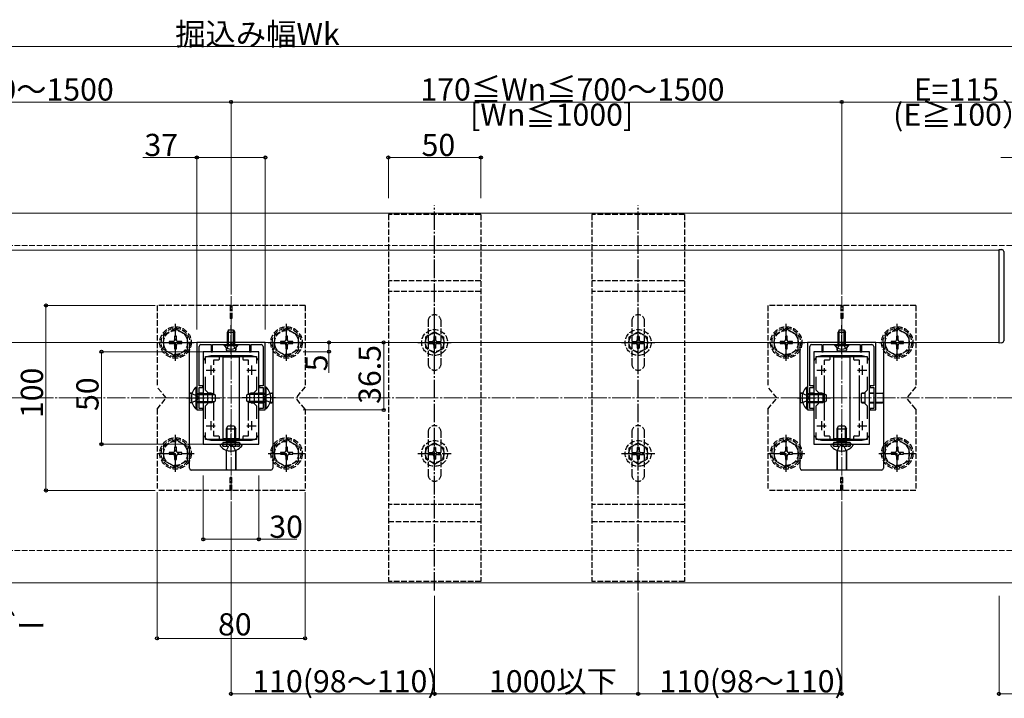
# Model space of a CAD drawing. Extents: x 0 to 1980, y 0 to 3207.
# Drawn here: x 1151 to 1683, y 313 to 680 of the extents above; entities that cross this region are included whole.
import ezdxf

# ---------------------------------------------------------------- set-up
doc = ezdxf.new("R2010")
doc.units = 0
doc.linetypes.add('YCENTER_1', pattern=[13, 10, -1, 1, -1])
doc.linetypes.add('YHIDDEN_1', pattern=[4, 3, -1])
for name, color, linetype, lineweight in [('YKK_11', 7, 'CONTINUOUS', 30), ('YKK_12', 2, 'CONTINUOUS', 13), ('YKK_13', 4, 'CONTINUOUS', 30), ('YKK_D', 6, 'CONTINUOUS', 13), ('YSS_K', 3, 'CONTINUOUS', 13)]:
    doc.layers.add(name, color=color, linetype=linetype, lineweight=lineweight)
doc.styles.get("Standard").update_dxf_attribs({"font": 'txt', "bigfont": 'BIGFONT'})

msp = doc.modelspace()

# ---------------------------------------------------------------- linework, layer by layer
at = {"layer": 'YKK_11', "linetype": 'ByBlock', "lineweight": -2, "ltscale": 2}
for p, q in [((1283.35, 505.1), (1246.35, 505.1)), ((1246.35, 505.1), (1246.35, 468.6)), ((1247.55, 481.6), (1247.55, 503)), ((1248.55, 504), (1254.05, 504)), ((1254.05, 504), (1254.05, 500.1)), ((1254.85, 500.1), (1254.85, 504)), ((1254.85, 504), (1264.4, 504)), ((1264.4, 504), (1264.58, 504.12)), ((1264.58, 504.12), (1265.13, 504.12)), ((1265.13, 504.12), (1265.31, 504)), ((1265.31, 504), (1274.85, 504)), ((1274.85, 504), (1274.85, 500.1)), ((1275.65, 500.1), (1275.65, 504)), ((1275.65, 504), (1281.15, 504)), ((1282.15, 503), (1282.15, 481.6)), ((1283.35, 468.6), (1283.35, 505.1)), ((1613.35, 505.1), (1576.35, 505.1)), ((1576.35, 505.1), (1576.35, 468.6)), ((1577.55, 481.6), (1577.55, 503)), ((1578.55, 504), (1584.05, 504)), ((1584.05, 504), (1584.05, 500.1)), ((1584.85, 500.1), (1584.85, 504)), ((1584.85, 504), (1594.4, 504)), ((1594.4, 504), (1594.58, 504.12)), ((1594.58, 504.12), (1595.13, 504.12)), ((1595.13, 504.12), (1595.31, 504)), ((1595.31, 504), (1604.85, 504)), ((1604.85, 504), (1604.85, 500.1)), ((1605.65, 500.1), (1605.65, 504)), ((1605.65, 504), (1611.15, 504)), ((1612.15, 503), (1612.15, 481.6)), ((1613.35, 468.6), (1613.35, 505.1)), ((1249.85, 500.1), (1249.85, 450.1)), ((1279.85, 500.1), (1249.85, 500.1)), ((1251.05, 493.74), (1251.05, 497.6)), ((1251.05, 497.6), (1278.65, 497.6)), ((1254.05, 500.1), (1254.85, 500.1)), ((1274.85, 500.1), (1275.65, 500.1)), ((1278.65, 497.6), (1278.65, 493.74)), ((1279.85, 450.1), (1279.85, 500.1)), ((1579.85, 500.1), (1579.85, 450.1)), ((1609.85, 500.1), (1579.85, 500.1)), ((1581.05, 493.74), (1581.05, 497.6)), ((1581.05, 497.6), (1608.65, 497.6)), ((1584.05, 500.1), (1584.85, 500.1)), ((1604.85, 500.1), (1605.65, 500.1)), ((1608.65, 497.6), (1608.65, 493.74)), ((1609.85, 450.1), (1609.85, 500.1)), ((1251.05, 479.4), (1251.05, 486.47)), ((1278.65, 486.47), (1278.65, 479.4)), ((1581.05, 479.4), (1581.05, 486.47)), ((1608.65, 486.47), (1608.65, 479.4)), ((1249.55, 481.6), (1247.55, 481.6)), ((1247.55, 475.56), (1247.55, 480.8)), ((1247.55, 480.8), (1249.55, 480.8)), ((1249.55, 480.8), (1249.55, 481.6)), ((1252.35, 478.1), (1251.05, 479.4)), ((1278.65, 479.4), (1277.35, 478.1)), ((1282.15, 481.6), (1280.15, 481.6)), ((1280.15, 481.6), (1280.15, 480.8)), ((1280.15, 480.8), (1282.15, 480.8)), ((1282.15, 480.8), (1282.15, 475.56)), ((1579.55, 481.6), (1577.55, 481.6)), ((1577.55, 475.56), (1577.55, 480.8)), ((1577.55, 480.8), (1579.55, 480.8)), ((1579.55, 480.8), (1579.55, 481.6)), ((1582.35, 478.1), (1581.05, 479.4)), ((1608.65, 479.4), (1607.35, 478.1)), ((1612.15, 481.6), (1610.15, 481.6)), ((1610.15, 481.6), (1610.15, 480.8)), ((1610.15, 480.8), (1612.15, 480.8)), ((1612.15, 480.8), (1612.15, 475.56)), ((1247.43, 475.38), (1247.55, 475.56)), ((1247.43, 474.83), (1247.43, 475.38)), ((1247.55, 474.65), (1247.43, 474.83)), ((1247.55, 469.4), (1247.55, 474.65)), ((1252.35, 472.1), (1252.35, 478.1)), ((1277.35, 478.1), (1277.35, 472.1)), ((1282.15, 475.56), (1282.27, 475.38)), ((1282.27, 474.83), (1282.15, 474.65)), ((1282.15, 474.65), (1282.15, 469.4)), ((1282.27, 475.38), (1282.27, 474.83)), ((1577.43, 475.38), (1577.55, 475.56)), ((1577.43, 474.83), (1577.43, 475.38)), ((1577.55, 474.65), (1577.43, 474.83)), ((1577.55, 469.4), (1577.55, 474.65)), ((1582.35, 472.1), (1582.35, 478.1)), ((1607.35, 478.1), (1607.35, 472.1)), ((1612.15, 475.56), (1612.27, 475.38)), ((1612.27, 474.83), (1612.15, 474.65)), ((1612.15, 474.65), (1612.15, 469.4)), ((1612.27, 475.38), (1612.27, 474.83)), ((1246.35, 468.6), (1249.55, 468.6)), ((1249.55, 469.4), (1247.55, 469.4)), ((1249.55, 468.6), (1249.55, 469.4)), ((1251.05, 470.8), (1252.35, 472.1)), ((1251.05, 463.74), (1251.05, 470.8)), ((1277.35, 472.1), (1278.65, 470.8)), ((1278.65, 470.8), (1278.65, 463.74)), ((1282.15, 469.4), (1280.15, 469.4)), ((1280.15, 469.4), (1280.15, 468.6)), ((1280.15, 468.6), (1283.35, 468.6)), ((1576.35, 468.6), (1579.55, 468.6)), ((1579.55, 469.4), (1577.55, 469.4)), ((1579.55, 468.6), (1579.55, 469.4)), ((1581.05, 470.8), (1582.35, 472.1)), ((1581.05, 463.74), (1581.05, 470.8)), ((1607.35, 472.1), (1608.65, 470.8)), ((1608.65, 470.8), (1608.65, 463.74)), ((1612.15, 469.4), (1610.15, 469.4)), ((1610.15, 469.4), (1610.15, 468.6)), ((1610.15, 468.6), (1613.35, 468.6)), ((1251.05, 452.6), (1251.05, 456.47)), ((1278.65, 452.6), (1251.05, 452.6)), ((1278.65, 456.47), (1278.65, 452.6)), ((1278.65, 456.47), (1278.65, 452.6)), ((1581.05, 452.6), (1581.05, 456.47)), ((1608.65, 452.6), (1581.05, 452.6)), ((1608.65, 456.47), (1608.65, 452.6)), ((1608.65, 456.47), (1608.65, 452.6)), ((1249.85, 450.1), (1279.85, 450.1)), ((1579.85, 450.1), (1609.85, 450.1))]:
    msp.add_line(p, q, dxfattribs=at)
at = {"layer": 'YKK_11', "ltscale": 2}
for p, q in [((1251.35, 490.1), (1256.35, 490.1)), ((1253.85, 492.6), (1253.85, 487.6)), ((1273.35, 490.1), (1278.35, 490.1)), ((1275.85, 492.6), (1275.85, 487.6)), ((1581.35, 490.1), (1586.35, 490.1)), ((1583.85, 492.6), (1583.85, 487.6)), ((1603.35, 490.1), (1608.35, 490.1)), ((1605.85, 492.6), (1605.85, 487.6)), ((1251.35, 460.1), (1256.35, 460.1)), ((1253.85, 462.6), (1253.85, 457.6)), ((1273.35, 460.1), (1278.35, 460.1)), ((1275.85, 462.6), (1275.85, 457.6)), ((1581.35, 460.1), (1586.35, 460.1)), ((1583.85, 462.6), (1583.85, 457.6)), ((1603.35, 460.1), (1608.35, 460.1)), ((1605.85, 462.6), (1605.85, 457.6))]:
    msp.add_line(p, q, dxfattribs=at)
at = {"layer": 'YKK_11', "linetype": 'ByBlock', "lineweight": -2, "ltscale": 2}
for centre, start, end in [((1248.55, 503), 90, 180), ((1281.15, 503), 0, 90), ((1578.55, 503), 90, 180), ((1611.15, 503), 0, 90)]:
    msp.add_arc(centre, 1, start, end, dxfattribs=at)
at = {"layer": 'YKK_12'}
for p, q in [((1699.85, 575.1), (829.85, 575.1)), ((1679.85, 555.1), (849.85, 555.1)), ((1679.85, 555.1), (1679.85, 505.1)), ((849.85, 505.1), (1679.85, 505.1)), ((1275.85, 498.1), (1253.85, 498.1)), ((1605.85, 498.1), (1583.85, 498.1)), ((1249.85, 494.1), (1249.85, 456.1)), ((1279.85, 494.1), (1279.85, 456.1)), ((1579.85, 494.1), (1579.85, 456.1)), ((1609.85, 494.1), (1609.85, 456.1)), ((1275.85, 452.1), (1253.85, 452.1)), ((1605.85, 452.1), (1583.85, 452.1)), ((1699.85, 375.1), (829.85, 375.1))]:
    msp.add_line(p, q, dxfattribs=at)
at = {"layer": 'YKK_12', "linetype": 'YCENTER_1'}
for p, q in [((1264.85, 420.1), (1264.85, 530.1)), ((1594.85, 420.1), (1594.85, 530.1))]:
    msp.add_line(p, q, dxfattribs=at)
at = {"layer": 'YKK_12'}
for centre, start, end in [((1253.85, 494.1), 90, 180), ((1275.85, 494.1), 0, 90), ((1583.85, 494.1), 90, 180), ((1605.85, 494.1), 0, 90), ((1253.85, 456.1), 180, 270), ((1275.85, 456.1), 270, 0), ((1583.85, 456.1), 180, 270), ((1605.85, 456.1), 270, 0)]:
    msp.add_arc(centre, 4, start, end, dxfattribs=at)
at = {"layer": 'YKK_13', "linetype": 'YCENTER_1'}
for p, q in [((1374.85, 370.95), (1374.85, 579.25)), ((1484.85, 370.95), (1484.85, 579.25)), ((1234.85, 495.1), (1234.85, 515.1)), ((1264.85, 499), (1264.85, 514.5)), ((1294.85, 495.1), (1294.85, 515.1)), ((1374.85, 496.1), (1374.85, 514.1)), ((1484.85, 496.1), (1484.85, 514.1)), ((1564.85, 495.1), (1564.85, 515.1)), ((1594.85, 499), (1594.85, 514.5)), ((1624.85, 495.1), (1624.85, 515.1)), ((1224.85, 505.1), (1244.85, 505.1)), ((1284.85, 505.1), (1304.85, 505.1)), ((1365.85, 505.1), (1383.85, 505.1)), ((1475.85, 505.1), (1493.85, 505.1)), ((1554.85, 505.1), (1574.85, 505.1)), ((1614.85, 505.1), (1634.85, 505.1)), ((1240.85, 475.1), (1258.85, 475.1)), ((1288.85, 475.1), (1270.85, 475.1)), ((1570.85, 475.1), (1588.85, 475.1)), ((1264.85, 445.6), (1264.85, 461.02)), ((1594.85, 445.6), (1594.85, 461.02)), ((1234.85, 435.12), (1234.85, 455.12)), ((1294.85, 435.12), (1294.85, 455.12)), ((1374.85, 436.1), (1374.85, 454.1)), ((1484.85, 436.1), (1484.85, 454.1)), ((1564.85, 435.12), (1564.85, 455.12)), ((1624.85, 435.12), (1624.85, 455.12)), ((1224.85, 445.12), (1244.85, 445.12)), ((1284.85, 445.12), (1304.85, 445.12)), ((1365.85, 445.1), (1383.85, 445.1)), ((1475.85, 445.1), (1493.85, 445.1)), ((1554.85, 445.12), (1574.85, 445.12)), ((1614.85, 445.12), (1634.85, 445.12))]:
    msp.add_line(p, q, dxfattribs=at)
at = {"layer": 'YKK_13', "linetype": 'YHIDDEN_1'}
for p, q in [((1349.85, 574.25), (1349.85, 375.95)), ((1399.85, 574.25), (1349.85, 574.25)), ((1399.85, 574.25), (1399.85, 375.95)), ((1459.85, 574.25), (1459.85, 375.95)), ((1509.85, 574.25), (1459.85, 574.25)), ((1509.85, 574.25), (1509.85, 375.95)), ((1399.85, 538.35), (1349.85, 538.35)), ((1509.85, 538.35), (1459.85, 538.35)), ((1399.85, 532.65), (1349.85, 532.65)), ((1509.85, 532.65), (1459.85, 532.65)), ((1224.85, 525.1), (1224.85, 481.1)), ((1304.85, 525.1), (1224.85, 525.1)), ((1264.35, 525.1), (1264.35, 518.1)), ((1265.35, 525.1), (1265.35, 518.1)), ((1304.85, 525.1), (1304.85, 481.1)), ((1554.85, 525.1), (1554.85, 481.1)), ((1634.85, 525.1), (1554.85, 525.1)), ((1594.35, 525.1), (1594.35, 518.1)), ((1595.35, 525.1), (1595.35, 518.1)), ((1634.85, 525.1), (1634.85, 481.1)), ((1265.35, 518.1), (1264.35, 518.1)), ((1371.35, 516.6), (1371.35, 493.6)), ((1378.35, 493.6), (1378.35, 516.6)), ((1481.35, 516.6), (1481.35, 493.6)), ((1488.35, 493.6), (1488.35, 516.6)), ((1595.35, 518.1), (1594.35, 518.1)), ((1234.85, 512.6), (1228.35, 508.86)), ((1234.85, 512.6), (1241.35, 508.86)), ((1294.85, 512.6), (1288.35, 508.86)), ((1294.85, 512.6), (1301.35, 508.86)), ((1374.85, 510.85), (1369.85, 507.97)), ((1374.85, 510.85), (1379.85, 507.97)), ((1484.85, 510.85), (1479.85, 507.97)), ((1484.85, 510.85), (1489.85, 507.97)), ((1564.85, 512.6), (1558.35, 508.86)), ((1564.85, 512.6), (1571.35, 508.86)), ((1624.85, 512.6), (1618.35, 508.86)), ((1624.85, 512.6), (1631.35, 508.86)), ((1228.35, 508.86), (1228.35, 501.35)), ((1231.5, 505.57), (1231.5, 504.63)), ((1233.44, 505.57), (1231.5, 505.57)), ((1235.32, 508.45), (1234.38, 508.45)), ((1234.38, 508.45), (1234.38, 506.51)), ((1235.32, 506.51), (1235.32, 508.45)), ((1238.2, 505.57), (1236.26, 505.57)), ((1238.2, 504.63), (1238.2, 505.57)), ((1241.35, 501.36), (1241.35, 508.86)), ((1288.35, 508.86), (1288.35, 501.35)), ((1291.5, 505.57), (1291.5, 504.63)), ((1293.44, 505.57), (1291.5, 505.57)), ((1295.32, 508.45), (1294.38, 508.45)), ((1294.38, 508.45), (1294.38, 506.51)), ((1295.32, 506.51), (1295.32, 508.45)), ((1298.2, 505.57), (1296.26, 505.57)), ((1298.2, 504.63), (1298.2, 505.57)), ((1301.35, 501.36), (1301.35, 508.86)), ((1369.85, 507.97), (1369.85, 502.24)), ((1371.7, 505.6), (1371.7, 504.6)), ((1371.7, 505.6), (1373.35, 505.6)), ((1375.35, 508.25), (1374.35, 508.25)), ((1374.35, 508.25), (1374.35, 506.6)), ((1375.35, 508.25), (1375.35, 506.6)), ((1376.35, 505.6), (1378, 505.6)), ((1378, 504.6), (1378, 505.6)), ((1379.85, 502.24), (1379.85, 507.97)), ((1479.85, 507.97), (1479.85, 502.24)), ((1481.7, 505.6), (1481.7, 504.6)), ((1481.7, 505.6), (1483.35, 505.6)), ((1485.35, 508.25), (1484.35, 508.25)), ((1484.35, 508.25), (1484.35, 506.6)), ((1485.35, 508.25), (1485.35, 506.6)), ((1486.35, 505.6), (1488, 505.6)), ((1488, 504.6), (1488, 505.6)), ((1489.85, 502.24), (1489.85, 507.97)), ((1558.35, 508.86), (1558.35, 501.35)), ((1561.5, 505.57), (1561.5, 504.63)), ((1563.44, 505.57), (1561.5, 505.57)), ((1565.32, 508.45), (1564.38, 508.45)), ((1564.38, 508.45), (1564.38, 506.51)), ((1565.32, 506.51), (1565.32, 508.45)), ((1568.2, 505.57), (1566.26, 505.57)), ((1568.2, 504.63), (1568.2, 505.57)), ((1571.35, 501.36), (1571.35, 508.86)), ((1618.35, 508.86), (1618.35, 501.35)), ((1621.5, 505.57), (1621.5, 504.63)), ((1623.44, 505.57), (1621.5, 505.57)), ((1625.32, 508.45), (1624.38, 508.45)), ((1624.38, 508.45), (1624.38, 506.51)), ((1625.32, 506.51), (1625.32, 508.45)), ((1628.2, 505.57), (1626.26, 505.57)), ((1628.2, 504.63), (1628.2, 505.57)), ((1631.35, 501.36), (1631.35, 508.86)), ((1234.85, 497.6), (1228.35, 501.35)), ((1231.5, 504.63), (1233.44, 504.63)), ((1234.38, 503.69), (1234.38, 501.75)), ((1234.38, 501.75), (1235.32, 501.75)), ((1234.85, 497.6), (1241.35, 501.35)), ((1235.32, 501.75), (1235.32, 503.69)), ((1236.26, 504.63), (1238.2, 504.63)), ((1262.8, 501.99), (1263.71, 503.85)), ((1263.71, 503.85), (1264.85, 504.46)), ((1266, 503.85), (1264.85, 504.46)), ((1266.9, 501.99), (1266, 503.85)), ((1294.85, 497.6), (1288.35, 501.35)), ((1291.5, 504.63), (1293.44, 504.63)), ((1294.38, 503.69), (1294.38, 501.75)), ((1294.38, 501.75), (1295.32, 501.75)), ((1294.85, 497.6), (1301.35, 501.35)), ((1295.32, 501.75), (1295.32, 503.69)), ((1296.26, 504.63), (1298.2, 504.63)), ((1374.85, 499.35), (1369.85, 502.24)), ((1371.7, 504.6), (1373.35, 504.6)), ((1374.35, 503.6), (1374.35, 501.95)), ((1374.35, 501.95), (1375.35, 501.95)), ((1374.85, 499.35), (1379.85, 502.24)), ((1375.35, 503.6), (1375.35, 501.95)), ((1376.35, 504.6), (1378, 504.6)), ((1484.85, 499.35), (1479.85, 502.24)), ((1481.7, 504.6), (1483.35, 504.6)), ((1484.35, 503.6), (1484.35, 501.95)), ((1484.35, 501.95), (1485.35, 501.95)), ((1484.85, 499.35), (1489.85, 502.24)), ((1485.35, 503.6), (1485.35, 501.95)), ((1486.35, 504.6), (1488, 504.6)), ((1564.85, 497.6), (1558.35, 501.35)), ((1561.5, 504.63), (1563.44, 504.63)), ((1564.38, 503.69), (1564.38, 501.75)), ((1564.38, 501.75), (1565.32, 501.75)), ((1564.85, 497.6), (1571.35, 501.35)), ((1565.32, 501.75), (1565.32, 503.69)), ((1566.26, 504.63), (1568.2, 504.63)), ((1592.8, 501.99), (1593.71, 503.85)), ((1593.71, 503.85), (1594.85, 504.46)), ((1596, 503.85), (1594.85, 504.46)), ((1596.9, 501.99), (1596, 503.85)), ((1624.85, 497.6), (1618.35, 501.35)), ((1621.5, 504.63), (1623.44, 504.63)), ((1624.38, 503.69), (1624.38, 501.75)), ((1624.38, 501.75), (1625.32, 501.75)), ((1624.85, 497.6), (1631.35, 501.35)), ((1625.32, 501.75), (1625.32, 503.69)), ((1626.26, 504.63), (1628.2, 504.63)), ((1229.85, 475.1), (1224.85, 481.1)), ((1304.85, 481.1), (1299.85, 475.1)), ((1559.85, 475.1), (1554.85, 481.1)), ((1634.85, 481.1), (1629.85, 475.1)), ((1224.85, 469.1), (1229.85, 475.1)), ((1243.74, 477.6), (1246.52, 476.25)), ((1243.74, 472.6), (1246.52, 473.96)), ((1246.52, 476.25), (1247.13, 475.1)), ((1246.52, 473.96), (1247.13, 475.1)), ((1283.19, 476.25), (1282.58, 475.1)), ((1283.19, 473.96), (1282.58, 475.1)), ((1285.96, 477.6), (1283.19, 476.25)), ((1285.96, 472.6), (1283.19, 473.96)), ((1304.85, 469.1), (1299.85, 475.1)), ((1554.85, 469.1), (1559.85, 475.1)), ((1573.74, 477.6), (1576.52, 476.25)), ((1573.74, 472.6), (1576.52, 473.96)), ((1576.52, 476.25), (1577.13, 475.1)), ((1576.52, 473.96), (1577.13, 475.1)), ((1634.85, 469.1), (1629.85, 475.1)), ((1224.85, 469.1), (1224.85, 425.1)), ((1304.85, 469.1), (1304.85, 425.1)), ((1554.85, 469.1), (1554.85, 425.1)), ((1634.85, 469.1), (1634.85, 425.1)), ((1234.85, 452.62), (1228.35, 448.87)), ((1234.85, 452.62), (1241.35, 448.87)), ((1294.85, 452.62), (1288.35, 448.87)), ((1294.85, 452.62), (1301.35, 448.87)), ((1371.35, 456.6), (1371.35, 433.6)), ((1378.35, 433.6), (1378.35, 456.6)), ((1481.35, 456.6), (1481.35, 433.6)), ((1488.35, 433.6), (1488.35, 456.6)), ((1564.85, 452.62), (1558.35, 448.87)), ((1564.85, 452.62), (1571.35, 448.87)), ((1624.85, 452.62), (1618.35, 448.87)), ((1624.85, 452.62), (1631.35, 448.87)), ((1228.35, 448.87), (1228.35, 441.36)), ((1235.32, 448.47), (1234.38, 448.47)), ((1234.38, 448.47), (1234.38, 446.53)), ((1235.32, 446.53), (1235.32, 448.47)), ((1241.35, 441.37), (1241.35, 448.87)), ((1260.16, 449.53), (1260.07, 449.77)), ((1260.35, 451), (1260.35, 449)), ((1260.35, 449), (1269.35, 449)), ((1260.91, 449), (1262.15, 449)), ((1262.48, 446.78), (1263.71, 449.24)), ((1262.52, 451), (1262.65, 450.62)), ((1262.73, 451), (1262.65, 450.4)), ((1262.65, 450.62), (1262.65, 450.1)), ((1262.65, 450.1), (1262.65, 449.5)), ((1264.85, 449.85), (1263.71, 449.24)), ((1264.85, 449.85), (1266, 449.24)), ((1267.23, 446.78), (1266, 449.24)), ((1266.98, 451), (1267.05, 450.4)), ((1267.18, 451), (1267.05, 450.62)), ((1267.05, 450.62), (1267.05, 450.1)), ((1267.05, 450.1), (1267.05, 449.5)), ((1268.79, 449), (1267.55, 449)), ((1269.35, 451), (1269.35, 449)), ((1269.55, 449.53), (1269.63, 449.77)), ((1288.35, 448.87), (1288.35, 441.36)), ((1295.32, 448.47), (1294.38, 448.47)), ((1294.38, 448.47), (1294.38, 446.53)), ((1295.32, 446.53), (1295.32, 448.47)), ((1301.35, 441.37), (1301.35, 448.87)), ((1374.85, 450.85), (1369.85, 447.97)), ((1369.85, 447.97), (1369.85, 442.24)), ((1375.35, 448.25), (1374.35, 448.25)), ((1374.35, 448.25), (1374.35, 446.6)), ((1374.85, 450.85), (1379.85, 447.97)), ((1375.35, 448.25), (1375.35, 446.6)), ((1379.85, 442.24), (1379.85, 447.97)), ((1484.85, 450.85), (1479.85, 447.97)), ((1479.85, 447.97), (1479.85, 442.24)), ((1485.35, 448.25), (1484.35, 448.25)), ((1484.35, 448.25), (1484.35, 446.6)), ((1484.85, 450.85), (1489.85, 447.97)), ((1485.35, 448.25), (1485.35, 446.6)), ((1489.85, 442.24), (1489.85, 447.97)), ((1558.35, 448.87), (1558.35, 441.36)), ((1565.32, 448.47), (1564.38, 448.47)), ((1564.38, 448.47), (1564.38, 446.53)), ((1565.32, 446.53), (1565.32, 448.47)), ((1571.35, 441.37), (1571.35, 448.87)), ((1590.16, 449.53), (1590.07, 449.77)), ((1590.35, 451), (1590.35, 449)), ((1590.35, 449), (1599.35, 449)), ((1590.91, 449), (1592.15, 449)), ((1592.48, 446.78), (1593.71, 449.24)), ((1592.52, 451), (1592.65, 450.62)), ((1592.73, 451), (1592.65, 450.4)), ((1592.65, 450.62), (1592.65, 450.1)), ((1592.65, 450.1), (1592.65, 449.5)), ((1594.85, 449.85), (1593.71, 449.24)), ((1594.85, 449.85), (1596, 449.24)), ((1597.23, 446.78), (1596, 449.24)), ((1596.98, 451), (1597.05, 450.4)), ((1597.18, 451), (1597.05, 450.62)), ((1597.05, 450.62), (1597.05, 450.1)), ((1597.05, 450.1), (1597.05, 449.5)), ((1598.79, 449), (1597.55, 449)), ((1599.35, 451), (1599.35, 449)), ((1599.55, 449.53), (1599.63, 449.77)), ((1618.35, 448.87), (1618.35, 441.36)), ((1625.32, 448.47), (1624.38, 448.47)), ((1624.38, 448.47), (1624.38, 446.53)), ((1625.32, 446.53), (1625.32, 448.47)), ((1631.35, 441.37), (1631.35, 448.87)), ((1231.5, 445.59), (1231.5, 444.65)), ((1233.44, 445.59), (1231.5, 445.59)), ((1231.5, 444.65), (1233.44, 444.65)), ((1234.38, 443.71), (1234.38, 441.77)), ((1234.38, 441.77), (1235.32, 441.77)), ((1235.32, 441.77), (1235.32, 443.71)), ((1238.2, 445.59), (1236.26, 445.59)), ((1236.26, 444.65), (1238.2, 444.65)), ((1238.2, 444.65), (1238.2, 445.59)), ((1291.5, 445.59), (1291.5, 444.65)), ((1293.44, 445.59), (1291.5, 445.59)), ((1291.5, 444.65), (1293.44, 444.65)), ((1294.38, 443.71), (1294.38, 441.77)), ((1294.38, 441.77), (1295.32, 441.77)), ((1295.32, 441.77), (1295.32, 443.71)), ((1298.2, 445.59), (1296.26, 445.59)), ((1296.26, 444.65), (1298.2, 444.65)), ((1298.2, 444.65), (1298.2, 445.59)), ((1374.85, 439.35), (1369.85, 442.24)), ((1371.7, 445.6), (1371.7, 444.6)), ((1371.7, 445.6), (1373.35, 445.6)), ((1371.7, 444.6), (1373.35, 444.6)), ((1374.35, 443.6), (1374.35, 441.95)), ((1374.35, 441.95), (1375.35, 441.95)), ((1374.85, 439.35), (1379.85, 442.24)), ((1375.35, 443.6), (1375.35, 441.95)), ((1376.35, 445.6), (1378, 445.6)), ((1376.35, 444.6), (1378, 444.6)), ((1378, 444.6), (1378, 445.6)), ((1484.85, 439.35), (1479.85, 442.24)), ((1481.7, 445.6), (1481.7, 444.6)), ((1481.7, 445.6), (1483.35, 445.6)), ((1481.7, 444.6), (1483.35, 444.6)), ((1484.35, 443.6), (1484.35, 441.95)), ((1484.35, 441.95), (1485.35, 441.95)), ((1484.85, 439.35), (1489.85, 442.24)), ((1485.35, 443.6), (1485.35, 441.95)), ((1486.35, 445.6), (1488, 445.6)), ((1486.35, 444.6), (1488, 444.6)), ((1488, 444.6), (1488, 445.6)), ((1561.5, 445.59), (1561.5, 444.65)), ((1563.44, 445.59), (1561.5, 445.59)), ((1561.5, 444.65), (1563.44, 444.65)), ((1564.38, 443.71), (1564.38, 441.77)), ((1564.38, 441.77), (1565.32, 441.77)), ((1565.32, 441.77), (1565.32, 443.71)), ((1568.2, 445.59), (1566.26, 445.59)), ((1566.26, 444.65), (1568.2, 444.65)), ((1568.2, 444.65), (1568.2, 445.59)), ((1621.5, 445.59), (1621.5, 444.65)), ((1623.44, 445.59), (1621.5, 445.59)), ((1621.5, 444.65), (1623.44, 444.65)), ((1624.38, 443.71), (1624.38, 441.77)), ((1624.38, 441.77), (1625.32, 441.77)), ((1625.32, 441.77), (1625.32, 443.71)), ((1628.2, 445.59), (1626.26, 445.59)), ((1626.26, 444.65), (1628.2, 444.65)), ((1628.2, 444.65), (1628.2, 445.59)), ((1234.85, 437.62), (1228.35, 441.36)), ((1234.85, 437.62), (1241.35, 441.36)), ((1294.85, 437.62), (1288.35, 441.36)), ((1294.85, 437.62), (1301.35, 441.36)), ((1564.85, 437.62), (1558.35, 441.36)), ((1564.85, 437.62), (1571.35, 441.36)), ((1624.85, 437.62), (1618.35, 441.36)), ((1624.85, 437.62), (1631.35, 441.36)), ((1265.35, 432.1), (1264.35, 432.1)), ((1264.35, 425.1), (1264.35, 432.1)), ((1265.35, 425.1), (1265.35, 432.1)), ((1595.35, 432.1), (1594.35, 432.1)), ((1594.35, 425.1), (1594.35, 432.1)), ((1595.35, 425.1), (1595.35, 432.1)), ((1304.85, 425.1), (1224.85, 425.1)), ((1634.85, 425.1), (1554.85, 425.1)), ((1399.85, 417.55), (1349.85, 417.55)), ((1509.85, 417.55), (1459.85, 417.55)), ((1349.85, 408.31), (1399.85, 408.31)), ((1459.85, 408.31), (1509.85, 408.31)), ((1399.85, 375.95), (1349.85, 375.95)), ((1509.85, 375.95), (1459.85, 375.95))]:
    msp.add_line(p, q, dxfattribs=at)
at = {"layer": 'YKK_13'}
for p, q in [((1679.85, 554.8), (1679.85, 555.4)), ((1679.85, 555.4), (1681.41, 555.31)), ((1679.85, 505.4), (1679.85, 554.8)), ((1682.35, 554.31), (1682.35, 505.9)), ((1263.55, 512), (1262.85, 510.6)), ((1263.51, 504), (1263.51, 511.91)), ((1263.55, 512), (1266.15, 512)), ((1266.15, 512), (1266.85, 510.6)), ((1266.2, 504), (1266.2, 511.91)), ((1593.55, 512), (1592.85, 510.6)), ((1593.51, 504), (1593.51, 511.91)), ((1593.55, 512), (1596.15, 512)), ((1596.15, 512), (1596.85, 510.6)), ((1596.2, 504), (1596.2, 511.91)), ((1262.85, 504), (1262.85, 510.6)), ((1262.85, 510.6), (1266.85, 510.6)), ((1266.85, 504), (1266.85, 510.6)), ((1592.85, 504), (1592.85, 510.6)), ((1592.85, 510.6), (1596.85, 510.6)), ((1596.85, 504), (1596.85, 510.6)), ((1242.35, 437.1), (1242.35, 505.1)), ((1261.1, 503.49), (1261.1, 504)), ((1261.1, 504), (1268.6, 504)), ((1261.1, 503.49), (1268.6, 503.49)), ((1262.33, 502.27), (1262.33, 500.89)), ((1262.35, 500.9), (1262.35, 502.26)), ((1262.63, 500.59), (1267.08, 500.59)), ((1262.64, 500.6), (1267.06, 500.6)), ((1267.36, 500.9), (1267.36, 502.26)), ((1267.38, 502.27), (1267.38, 500.89)), ((1268.6, 503.49), (1268.6, 504)), ((1287.35, 505.1), (1287.35, 437.1)), ((1572.35, 437.1), (1572.35, 505.1)), ((1591.1, 503.49), (1591.1, 504)), ((1591.1, 504), (1598.6, 504)), ((1591.1, 503.49), (1598.6, 503.49)), ((1592.33, 502.27), (1592.33, 500.89)), ((1592.35, 500.9), (1592.35, 502.26)), ((1592.63, 500.59), (1597.08, 500.59)), ((1592.64, 500.6), (1597.06, 500.6)), ((1597.36, 500.9), (1597.36, 502.26)), ((1597.38, 502.27), (1597.38, 500.89)), ((1598.6, 503.49), (1598.6, 504)), ((1617.35, 505.1), (1617.35, 437.1)), ((1679.85, 504.8), (1679.85, 505.4)), ((1681.41, 504.9), (1679.85, 504.8)), ((1255.35, 495.3), (1255.35, 492.93)), ((1258.05, 495.6), (1255.65, 495.6)), ((1258.35, 497.3), (1258.35, 495.9)), ((1269.35, 497.1), (1260.35, 497.1)), ((1260.35, 497.1), (1260.35, 453.1)), ((1269.35, 453.1), (1269.35, 497.1)), ((1271.35, 495.9), (1271.35, 497.3)), ((1274.05, 495.6), (1271.65, 495.6)), ((1274.35, 492.93), (1274.35, 495.3)), ((1585.35, 495.3), (1585.35, 492.93)), ((1588.05, 495.6), (1585.65, 495.6)), ((1588.35, 497.3), (1588.35, 495.9)), ((1599.35, 497.1), (1590.35, 497.1)), ((1590.35, 497.1), (1590.35, 453.1)), ((1599.35, 453.1), (1599.35, 497.1)), ((1601.35, 495.9), (1601.35, 497.3)), ((1604.05, 495.6), (1601.65, 495.6)), ((1604.35, 492.93), (1604.35, 495.3)), ((1255.35, 491.26), (1255.35, 488.95)), ((1274.35, 488.95), (1274.35, 491.26)), ((1585.35, 491.26), (1585.35, 488.95)), ((1604.35, 488.95), (1604.35, 491.26)), ((1255.35, 487.28), (1255.35, 477.27)), ((1274.35, 477.27), (1274.35, 487.28)), ((1585.35, 487.28), (1585.35, 462.93)), ((1604.35, 462.93), (1604.35, 487.28)), ((1245.84, 481), (1246.35, 481)), ((1245.84, 481), (1245.84, 469.2)), ((1246.35, 481), (1246.35, 469.2)), ((1283.86, 481), (1283.35, 481)), ((1283.35, 469.2), (1283.35, 481)), ((1283.86, 469.2), (1283.86, 481)), ((1575.84, 481), (1576.35, 481)), ((1575.84, 481), (1575.84, 469.2)), ((1576.35, 481), (1576.35, 469.2)), ((1242.45, 477.65), (1242.4, 477.6)), ((1242.4, 477.6), (1243.74, 477.61)), ((1242.4, 477.6), (1242.41, 472.6)), ((1243.76, 477.66), (1242.75, 477.66)), ((1246.35, 477.6), (1254.65, 477.6)), ((1246.35, 476.95), (1256.04, 476.95)), ((1249.85, 477.66), (1247.55, 477.66)), ((1247.55, 477.62), (1249.85, 477.63)), ((1254.07, 477.66), (1252.35, 477.66)), ((1252.35, 477.63), (1254.05, 477.64)), ((1254.65, 477.6), (1254.65, 472.6)), ((1256.35, 476.8), (1254.65, 477.6)), ((1256.35, 476.8), (1256.35, 473.4)), ((1273.35, 476.8), (1275.05, 477.6)), ((1273.35, 473.4), (1273.35, 476.8)), ((1283.35, 476.95), (1273.66, 476.95)), ((1275.05, 472.6), (1275.05, 477.6)), ((1283.35, 477.6), (1275.05, 477.6)), ((1275.64, 477.66), (1277.35, 477.66)), ((1277.35, 477.63), (1275.65, 477.64)), ((1279.85, 477.66), (1282.15, 477.66)), ((1282.15, 477.62), (1279.85, 477.63)), ((1285.95, 477.66), (1286.96, 477.66)), ((1287.31, 477.6), (1285.96, 477.61)), ((1287.26, 477.65), (1287.31, 477.6)), ((1287.31, 477.6), (1287.3, 472.6)), ((1572.45, 477.65), (1572.4, 477.6)), ((1572.4, 477.6), (1573.74, 477.61)), ((1572.4, 477.6), (1572.41, 472.6)), ((1573.76, 477.66), (1572.75, 477.66)), ((1576.35, 477.6), (1584.65, 477.6)), ((1576.35, 476.95), (1586.04, 476.95)), ((1579.85, 477.66), (1577.55, 477.66)), ((1577.55, 477.62), (1579.85, 477.63)), ((1584.07, 477.66), (1582.35, 477.66)), ((1582.35, 477.63), (1584.05, 477.64)), ((1584.65, 477.6), (1584.65, 472.6)), ((1586.35, 476.8), (1584.65, 477.6)), ((1586.35, 476.8), (1586.35, 473.4)), ((1605.34, 477.36), (1605.34, 472.85)), ((1605.35, 477.34), (1605.35, 472.87)), ((1605.64, 477.66), (1607.35, 477.66)), ((1607.35, 477.63), (1605.65, 477.64)), ((1609.85, 477.66), (1612.15, 477.66)), ((1612.15, 477.62), (1609.85, 477.63)), ((1613.35, 477.66), (1616.96, 477.66)), ((1617.31, 477.6), (1613.35, 477.62)), ((1617.26, 477.65), (1617.31, 477.6)), ((1617.31, 477.6), (1617.3, 472.6)), ((1242.41, 472.6), (1243.74, 472.6)), ((1242.46, 472.56), (1242.41, 472.6)), ((1243.76, 472.55), (1242.76, 472.55)), ((1245.84, 469.2), (1246.35, 469.2)), ((1246.35, 473.26), (1256.04, 473.26)), ((1246.35, 472.6), (1254.65, 472.6)), ((1247.55, 472.59), (1249.85, 472.58)), ((1249.85, 472.55), (1247.55, 472.55)), ((1252.35, 472.57), (1254.05, 472.57)), ((1254.07, 472.55), (1252.35, 472.55)), ((1256.35, 473.4), (1254.65, 472.6)), ((1255.35, 472.93), (1255.35, 462.93)), ((1273.35, 473.4), (1275.05, 472.6)), ((1283.35, 473.26), (1273.66, 473.26)), ((1274.35, 462.93), (1274.35, 472.93)), ((1283.35, 472.6), (1275.05, 472.6)), ((1275.64, 472.55), (1277.35, 472.55)), ((1277.35, 472.57), (1275.65, 472.57)), ((1282.15, 472.59), (1279.85, 472.58)), ((1279.85, 472.55), (1282.15, 472.55)), ((1283.86, 469.2), (1283.35, 469.2)), ((1285.95, 472.55), (1286.95, 472.55)), ((1287.3, 472.6), (1285.96, 472.6)), ((1287.25, 472.56), (1287.3, 472.6)), ((1572.41, 472.6), (1573.74, 472.6)), ((1572.46, 472.56), (1572.41, 472.6)), ((1573.76, 472.55), (1572.76, 472.55)), ((1575.84, 469.2), (1576.35, 469.2)), ((1576.35, 473.26), (1586.04, 473.26)), ((1576.35, 472.6), (1584.65, 472.6)), ((1577.55, 472.59), (1579.85, 472.58)), ((1579.85, 472.55), (1577.55, 472.55)), ((1582.35, 472.57), (1584.05, 472.57)), ((1584.07, 472.55), (1582.35, 472.55)), ((1586.35, 473.4), (1584.65, 472.6)), ((1605.64, 472.55), (1607.35, 472.55)), ((1607.35, 472.57), (1605.65, 472.57)), ((1612.15, 472.59), (1609.85, 472.58)), ((1609.85, 472.55), (1612.15, 472.55)), ((1617.3, 472.6), (1613.35, 472.59)), ((1613.35, 472.55), (1616.95, 472.55)), ((1617.25, 472.56), (1617.3, 472.6)), ((1255.35, 461.26), (1255.35, 458.95)), ((1262.35, 458.4), (1263.15, 460.1)), ((1262.35, 458.4), (1267.35, 458.4)), ((1262.35, 451.5), (1262.35, 458.4)), ((1262.79, 451.5), (1262.79, 459.32)), ((1263.15, 460.1), (1266.55, 460.1)), ((1266.55, 460.1), (1267.35, 458.4)), ((1266.92, 451.5), (1266.92, 459.32)), ((1267.35, 451.5), (1267.35, 458.4)), ((1274.35, 458.95), (1274.35, 461.26)), ((1585.35, 461.26), (1585.35, 458.95)), ((1592.35, 458.4), (1593.15, 460.1)), ((1592.35, 458.4), (1597.35, 458.4)), ((1592.35, 451.5), (1592.35, 458.4)), ((1592.79, 451.5), (1592.79, 459.32)), ((1593.15, 460.1), (1596.55, 460.1)), ((1596.55, 460.1), (1597.35, 458.4)), ((1596.92, 451.5), (1596.92, 459.32)), ((1597.35, 451.5), (1597.35, 458.4)), ((1604.35, 458.95), (1604.35, 461.26)), ((1255.35, 457.28), (1255.35, 454.9)), ((1255.65, 454.6), (1258.05, 454.6)), ((1258.35, 454.3), (1258.35, 452.9)), ((1260.35, 453.1), (1269.35, 453.1)), ((1271.35, 452.9), (1271.35, 454.3)), ((1271.65, 454.6), (1274.05, 454.6)), ((1274.35, 454.9), (1274.35, 457.28)), ((1585.35, 457.28), (1585.35, 454.9)), ((1585.65, 454.6), (1588.05, 454.6)), ((1588.35, 454.3), (1588.35, 452.9)), ((1590.35, 453.1), (1599.35, 453.1)), ((1601.35, 452.9), (1601.35, 454.3)), ((1601.65, 454.6), (1604.05, 454.6)), ((1604.35, 454.9), (1604.35, 457.28)), ((1258.95, 449.56), (1258.95, 449.36)), ((1259.6, 450.1), (1259.5, 450.1)), ((1270.1, 450.1), (1259.6, 450.1)), ((1269.35, 451), (1260.35, 451)), ((1262.35, 451.5), (1267.35, 451.5)), ((1262.35, 451.5), (1262.52, 451)), ((1262.79, 451.5), (1262.73, 451)), ((1266.92, 451.5), (1266.98, 451)), ((1267.35, 451.5), (1267.18, 451)), ((1270.1, 450.1), (1269.75, 450.1)), ((1270.21, 450.1), (1270.1, 450.1)), ((1270.75, 449.56), (1270.75, 449.36)), ((1588.95, 449.56), (1588.95, 449.36)), ((1589.6, 450.1), (1589.5, 450.1)), ((1600.1, 450.1), (1589.6, 450.1)), ((1599.35, 451), (1590.35, 451)), ((1592.35, 451.5), (1597.35, 451.5)), ((1592.35, 451.5), (1592.52, 451)), ((1592.79, 451.5), (1592.73, 451)), ((1596.92, 451.5), (1596.98, 451)), ((1597.35, 451.5), (1597.18, 451)), ((1600.1, 450.1), (1599.75, 450.1)), ((1600.21, 450.1), (1600.1, 450.1)), ((1600.75, 449.56), (1600.75, 449.36)), ((1262.3, 446.84), (1262.3, 436.56)), ((1262.35, 436.22), (1262.33, 446.83)), ((1267.35, 436.22), (1267.38, 446.83)), ((1267.41, 446.84), (1267.41, 436.56)), ((1592.3, 446.84), (1592.3, 436.56)), ((1592.35, 436.22), (1592.33, 446.83)), ((1597.35, 436.22), (1597.38, 446.83)), ((1597.41, 446.84), (1597.41, 436.56)), ((1286.36, 436.1), (1243.35, 436.1)), ((1262.31, 436.26), (1262.35, 436.22)), ((1262.35, 436.22), (1267.35, 436.22)), ((1267.4, 436.26), (1267.35, 436.22)), ((1616.36, 436.1), (1573.35, 436.1)), ((1592.31, 436.26), (1592.35, 436.22)), ((1592.35, 436.22), (1597.35, 436.22)), ((1597.4, 436.26), (1597.35, 436.22))]:
    msp.add_line(p, q, dxfattribs=at)
at = {"layer": 'YKK_13', "linetype": 'YHIDDEN_1'}
for centre, radius in [((1234.85, 505.1), 8.5), ((1234.85, 505.1), 7.7), ((1234.85, 505.1), 6.5), ((1294.85, 505.1), 8.5), ((1294.85, 505.1), 7.7), ((1294.85, 505.1), 6.5), ((1374.85, 505.1), 7), ((1484.85, 505.1), 7), ((1564.85, 505.1), 8.5), ((1564.85, 505.1), 7.7), ((1564.85, 505.1), 6.5), ((1624.85, 505.1), 8.5), ((1624.85, 505.1), 7.7), ((1624.85, 505.1), 6.5), ((1374.85, 505.1), 5), ((1484.85, 505.1), 5), ((1234.85, 445.12), 8.5), ((1234.85, 445.12), 7.7), ((1294.85, 445.12), 8.5), ((1294.85, 445.12), 7.7), ((1564.85, 445.12), 8.5), ((1564.85, 445.12), 7.7), ((1624.85, 445.12), 8.5), ((1624.85, 445.12), 7.7), ((1234.85, 445.12), 6.5), ((1294.85, 445.12), 6.5), ((1374.85, 445.1), 7), ((1374.85, 445.1), 5), ((1484.85, 445.1), 7), ((1484.85, 445.1), 5), ((1564.85, 445.12), 6.5), ((1624.85, 445.12), 6.5)]:
    msp.add_circle(centre, radius, dxfattribs=at)
at = {"layer": 'YKK_13'}
for centre, radius, start, end in [((1681.35, 554.31), 1, 0, 86.5), ((1681.35, 505.9), 1, 273.5, 0), ((1264.85, 506.03), 4.53, 214.0667, 325.9333), ((1594.85, 506.03), 4.53, 214.0667, 325.9333), ((1251.59, 475.1), 8.23, 134.2189, 225.7811), ((1278.12, 475.1), 8.23, 314.2189, 45.7811), ((1581.59, 475.1), 8.23, 134.2189, 225.7811), ((1259.5, 449.56), 0.545, 90, 180), ((1259.5, 449.36), 0.55, 180, 221.5608), ((1264.85, 454.1), 7.7, 221.5608, 318.4392), ((1270.21, 449.56), 0.545, 0, 90), ((1270.2, 449.36), 0.55, 318.4392, 0), ((1589.5, 449.56), 0.545, 90, 180), ((1589.5, 449.36), 0.55, 180, 221.5608), ((1594.85, 454.1), 7.7, 221.5608, 318.4392), ((1600.21, 449.56), 0.545, 0, 90), ((1600.2, 449.36), 0.55, 318.4392, 0)]:
    msp.add_arc(centre, radius, start, end, dxfattribs=at)
at = {"layer": 'YKK_13', "linetype": 'YHIDDEN_1'}
for centre, radius, start, end in [((1374.85, 516.6), 3.5, 0, 180), ((1484.85, 516.6), 3.5, 0, 180), ((1233.44, 506.51), 0.94, 270, 0), ((1236.26, 506.51), 0.94, 180, 270), ((1293.44, 506.51), 0.94, 270, 0), ((1296.26, 506.51), 0.94, 180, 270), ((1373.35, 506.6), 1, 270, 0), ((1376.35, 506.6), 1, 180, 270), ((1483.35, 506.6), 1, 270, 0), ((1486.35, 506.6), 1, 180, 270), ((1563.44, 506.51), 0.94, 270, 0), ((1566.26, 506.51), 0.94, 180, 270), ((1623.44, 506.51), 0.94, 270, 0), ((1626.26, 506.51), 0.94, 180, 270), ((1233.44, 503.69), 0.94, 0, 90), ((1236.26, 503.69), 0.94, 90, 180), ((1293.44, 503.69), 0.94, 0, 90), ((1296.26, 503.69), 0.94, 90, 180), ((1373.35, 503.6), 1, 0, 90), ((1376.35, 503.6), 1, 90, 180), ((1483.35, 503.6), 1, 0, 90), ((1486.35, 503.6), 1, 90, 180), ((1563.44, 503.69), 0.94, 0, 90), ((1566.26, 503.69), 0.94, 90, 180), ((1623.44, 503.69), 0.94, 0, 90), ((1626.26, 503.69), 0.94, 90, 180), ((1374.85, 493.6), 3.5, 180, 0), ((1484.85, 493.6), 3.5, 180, 0), ((1374.85, 456.6), 3.5, 0, 180), ((1484.85, 456.6), 3.5, 0, 180), ((1259.6, 449.6), 0.5, 20, 90), ((1260.91, 449.8), 0.8, 200, 270), ((1262.15, 449.5), 0.5, 270, 0), ((1267.55, 449.5), 0.5, 180, 270), ((1268.79, 449.8), 0.8, 270, 340), ((1270.1, 449.6), 0.5, 90, 160), ((1589.6, 449.6), 0.5, 20, 90), ((1590.91, 449.8), 0.8, 200, 270), ((1592.15, 449.5), 0.5, 270, 0), ((1597.55, 449.5), 0.5, 180, 270), ((1598.79, 449.8), 0.8, 270, 340), ((1600.1, 449.6), 0.5, 90, 160), ((1233.44, 446.53), 0.94, 270, 0), ((1233.44, 443.71), 0.94, 0, 90), ((1236.26, 446.53), 0.94, 180, 270), ((1236.26, 443.71), 0.94, 90, 180), ((1293.44, 446.53), 0.94, 270, 0), ((1293.44, 443.71), 0.94, 0, 90), ((1296.26, 446.53), 0.94, 180, 270), ((1296.26, 443.71), 0.94, 90, 180), ((1373.35, 446.6), 1, 270, 0), ((1373.35, 443.6), 1, 0, 90), ((1376.35, 446.6), 1, 180, 270), ((1376.35, 443.6), 1, 90, 180), ((1483.35, 446.6), 1, 270, 0), ((1483.35, 443.6), 1, 0, 90), ((1486.35, 446.6), 1, 180, 270), ((1486.35, 443.6), 1, 90, 180), ((1563.44, 446.53), 0.94, 270, 0), ((1563.44, 443.71), 0.94, 0, 90), ((1566.26, 446.53), 0.94, 180, 270), ((1566.26, 443.71), 0.94, 90, 180), ((1623.44, 446.53), 0.94, 270, 0), ((1623.44, 443.71), 0.94, 0, 90), ((1626.26, 446.53), 0.94, 180, 270), ((1626.26, 443.71), 0.94, 90, 180), ((1374.85, 433.6), 3.5, 180, 0), ((1484.85, 433.6), 3.5, 180, 0)]:
    msp.add_arc(centre, radius, start, end, dxfattribs=at)
at = {"layer": 'YKK_13'}
for centre, major_axis, ratio, start_param, end_param in [((1262.63, 500.89), (-0.212, -0.212), 0.999695, 5.497939, 7.068431), ((1262.65, 500.9), (0.133, 0.27), 0.998319, 2.027626, 3.598118), ((1267.06, 500.9), (-0.133, 0.27), 0.998319, 2.685067, 4.255559), ((1267.08, 500.89), (0.212, -0.212), 0.999695, 5.497939, 7.068431), ((1592.63, 500.89), (-0.212, -0.212), 0.999695, 5.497939, 7.068431), ((1592.65, 500.9), (0.133, 0.27), 0.998319, 2.027626, 3.598118), ((1597.06, 500.9), (-0.133, 0.27), 0.998319, 2.685067, 4.255559), ((1597.08, 500.89), (0.212, -0.212), 0.999695, 5.497939, 7.068431), ((1255.65, 495.3), (-0.212, 0.212), 0.999695, 5.497939, 7.068431), ((1258.05, 495.9), (0.212, -0.212), 0.999695, 5.497939, 7.068431), ((1258.65, 497.3), (-0.212, 0.212), 0.999695, 5.497939, 7.068431), ((1271.05, 497.3), (0.212, 0.212), 0.999695, 5.497939, 7.068431), ((1271.65, 495.9), (-0.212, -0.212), 0.999695, 5.497939, 7.068431), ((1274.05, 495.3), (0.212, 0.212), 0.999695, 5.497939, 7.068431), ((1585.65, 495.3), (-0.212, 0.212), 0.999695, 5.497939, 7.068431), ((1588.05, 495.9), (0.212, -0.212), 0.999695, 5.497939, 7.068431), ((1588.65, 497.3), (-0.212, 0.212), 0.999695, 5.497939, 7.068431), ((1601.05, 497.3), (0.212, 0.212), 0.999695, 5.497939, 7.068431), ((1601.65, 495.9), (-0.212, -0.212), 0.999695, 5.497939, 7.068431), ((1604.05, 495.3), (0.212, 0.212), 0.999695, 5.497939, 7.068431), ((1242.75, 477.65), (0.3, 0), 0.017455, 1.570823, 3.124232), ((1254.05, 477.34), (0.275, 0.122), 0.995669, 6.953152, 7.437003), ((1254.07, 477.36), (-0.212, -0.212), 0.999695, 3.327087, 3.926839), ((1275.64, 477.36), (0.212, -0.212), 0.999695, 2.356347, 2.956098), ((1275.65, 477.34), (0.275, -0.122), 0.995669, 1.987775, 2.471626), ((1286.96, 477.65), (0.3, 0), 0.017455, 0.01736, 1.57077), ((1572.75, 477.65), (0.3, 0), 0.017455, 1.570823, 3.124232), ((1584.05, 477.34), (0.275, 0.122), 0.995669, 6.953152, 7.437003), ((1584.07, 477.36), (-0.212, -0.212), 0.999695, 3.327087, 3.926839), ((1605.64, 477.36), (0.212, -0.212), 0.999695, 2.356347, 3.926839), ((1605.65, 477.34), (0.275, -0.122), 0.995669, 1.987775, 3.558267), ((1616.96, 477.65), (0.3, 0), 0.017455, 0.01736, 1.57077), ((1242.76, 472.56), (0.3, 0), 0.017455, 3.159006, 4.712416), ((1254.05, 472.87), (0.275, -0.122), 0.995669, 5.129368, 5.613218), ((1254.07, 472.85), (-0.212, 0.212), 0.999695, 2.356347, 2.956098), ((1275.64, 472.85), (0.212, 0.212), 0.999695, 3.327087, 3.926839), ((1275.65, 472.87), (0.275, 0.122), 0.995669, 3.81156, 4.29541), ((1286.95, 472.56), (0.3, 0), 0.017455, 4.712362, 6.265772), ((1572.76, 472.56), (0.3, 0), 0.017455, 3.159006, 4.712416), ((1584.05, 472.87), (0.275, -0.122), 0.995669, 5.129368, 5.613218), ((1584.07, 472.85), (-0.212, 0.212), 0.999695, 2.356347, 2.956098), ((1605.64, 472.85), (0.212, 0.212), 0.999695, 2.356347, 3.926839), ((1605.65, 472.87), (0.275, 0.122), 0.995669, 2.724918, 4.29541), ((1616.95, 472.56), (0.3, 0), 0.017455, 4.712362, 6.265772), ((1255.65, 454.9), (-0.212, -0.212), 0.999695, 5.497939, 7.068431), ((1258.05, 454.3), (0.212, 0.212), 0.999695, 5.497939, 7.068431), ((1258.65, 452.9), (-0.212, -0.212), 0.999695, 5.497939, 7.068431), ((1271.05, 452.9), (0.212, -0.212), 0.999695, 5.497939, 7.068431), ((1271.65, 454.3), (-0.212, 0.212), 0.999695, 5.497939, 7.068431), ((1274.05, 454.9), (0.212, -0.212), 0.999695, 5.497939, 7.068431), ((1585.65, 454.9), (-0.212, -0.212), 0.999695, 5.497939, 7.068431), ((1588.05, 454.3), (0.212, 0.212), 0.999695, 5.497939, 7.068431), ((1588.65, 452.9), (-0.212, -0.212), 0.999695, 5.497939, 7.068431), ((1601.05, 452.9), (0.212, -0.212), 0.999695, 5.497939, 7.068431), ((1601.65, 454.3), (-0.212, 0.212), 0.999695, 5.497939, 7.068431), ((1604.05, 454.9), (0.212, -0.212), 0.999695, 5.497939, 7.068431), ((1243.35, 437.11), (0.424, 0.908), 0.997623, 2.008437, 3.577409), ((1262.31, 436.56), (0, 0.3), 0.017455, 1.570796, 3.124139), ((1267.4, 436.56), (0, 0.3), 0.017455, 3.159046, 4.712389), ((1286.35, 437.11), (-0.424, 0.908), 0.997623, 2.705776, 4.274748), ((1573.35, 437.11), (0.424, 0.908), 0.997623, 2.008437, 3.577409), ((1592.31, 436.56), (0, 0.3), 0.017455, 1.570796, 3.124139), ((1597.4, 436.56), (0, 0.3), 0.017455, 3.159046, 4.712389), ((1616.35, 437.11), (-0.424, 0.908), 0.997623, 2.705776, 4.274748)]:
    msp.add_ellipse(centre, major_axis=major_axis, ratio=ratio, start_param=start_param, end_param=end_param, dxfattribs=at)
at = {"layer": 'YKK_D', "ltscale": 3}
for p, q in [((1695.85, 665.1), (833.85, 665.1)), ((1264.85, 635.1), (934.85, 635.1)), ((1264.85, 531.1), (1264.85, 636.1)), ((1264.85, 531.1), (1264.85, 636.1)), ((1594.85, 635.1), (1264.85, 635.1)), ((1594.85, 531.1), (1594.85, 636.1)), ((1594.85, 531.1), (1594.85, 636.1)), ((1594.85, 635.1), (1709.85, 635.1)), ((1217.25, 605.1), (1246.35, 605.1)), ((1246.35, 512.1), (1246.35, 606.1)), ((1246.35, 605.1), (1283.35, 605.1)), ((1283.35, 512.1), (1283.35, 606.1)), ((1349.85, 583.1), (1349.85, 606.1)), ((1399.85, 605.1), (1349.85, 605.1)), ((1399.85, 583.1), (1399.85, 606.1)), ((1699.85, 605.1), (1680.77, 605.1)), ((1223.85, 525.1), (1163.85, 525.1)), ((1164.85, 525.1), (1164.85, 425.1)), ((1303.82, 505.1), (1348.35, 505.1)), ((1347.35, 505.1), (1347.35, 468.6)), ((1250.35, 500.1), (1193.85, 500.1)), ((1194.85, 500.1), (1194.85, 450.1)), ((1303.82, 468.6), (1348.35, 468.6)), ((1250.35, 450.1), (1193.85, 450.1)), ((1249.85, 433.1), (1249.85, 397.68)), ((1279.85, 433.1), (1279.85, 397.68)), ((1223.85, 425.1), (1163.85, 425.1)), ((1224.85, 424.1), (1224.85, 344.1)), ((1304.85, 424.1), (1304.85, 344.1)), ((1264.85, 419.1), (1264.85, 314.1)), ((1594.85, 419.1), (1594.85, 314.1)), ((1249.85, 398.68), (1279.85, 398.68)), ((1300.41, 398.68), (1279.85, 398.68)), ((1374.85, 368.1), (1374.85, 314.1)), ((1374.85, 368.1), (1374.85, 314.1)), ((1484.85, 369.95), (1484.85, 314.1)), ((1484.85, 369.95), (1484.85, 314.1)), ((1679.85, 368.1), (1679.85, 314.1)), ((1224.85, 345.1), (1304.85, 345.1)), ((1264.85, 315.1), (1374.85, 315.1)), ((1374.85, 315.1), (1484.85, 315.1)), ((1594.85, 315.1), (1484.85, 315.1)), ((1679.85, 315.1), (1709.85, 315.1))]:
    msp.add_line(p, q, dxfattribs=at)
at = {"layer": 'YKK_D'}
for p, q in [((1303.82, 505.1), (1318.77, 505.1)), ((1317.77, 505.1), (1317.77, 500.1)), ((1303.82, 500.1), (1318.77, 500.1)), ((1317.77, 500.1), (1317.77, 488.7))]:
    msp.add_line(p, q, dxfattribs=at)
at = {"layer": 'YKK_D', "linetype": 'ByBlock', "lineweight": -2}
for centre in [(1264.85, 635.1), (1264.85, 635.1), (1594.85, 635.1), (1246.35, 605.1), (1283.35, 605.1), (1349.85, 605.1), (1399.85, 605.1), (1164.85, 525.1), (1317.77, 505.1), (1347.35, 505.1), (1194.85, 500.1), (1317.77, 500.1), (1347.35, 468.6), (1194.85, 450.1), (1164.85, 425.1), (1249.85, 398.68), (1279.85, 398.68), (1224.85, 345.1), (1304.85, 345.1), (1264.85, 315.1), (1374.85, 315.1), (1374.85, 315.1), (1484.85, 315.1), (1484.85, 315.1), (1594.85, 315.1), (1679.85, 315.1)]:
    msp.add_circle(centre, 0.85, dxfattribs=at)
at = {"layer": 'YSS_K', "linetype": 'YHIDDEN_1'}
for p, q in [((819.85, 557.6), (1714.85, 557.6)), ((819.85, 392.6), (1714.85, 392.6))]:
    msp.add_line(p, q, dxfattribs=at)
at = {"layer": 'YSS_K', "linetype": 'YCENTER_1'}
msp.add_line((664.85, 475.1), (1829.85, 475.1), dxfattribs=at)

# ---------------------------------------------------------------- texts
at = {"layer": 'YKK_D'}
for s, p in [('掘込み幅Wk', (1234.68, 665.9)), ('170≦Wn≦700～1500', (1037.13, 635.9)), ('170≦Wn≦700～1500', (1367.13, 635.9)), ('E=115', (1633.79, 635.9)), ('[Wn≦1000]', (1394.01, 622.3)), ('(E≧100）', (1622.59, 622.3)), ('37', (1218.05, 605.9)), ('50', (1367.81, 605.9)), ('30', (1285.53, 399.48)), ('ホルダー', (1099.57, 345.9)), ('80', (1257.81, 346.7)), ('110(98～110)', (1276.33, 315.9)), ('1000以下', (1404.25, 315.9)), ('110(98～110)', (1496.33, 315.9))]:
    msp.add_text(s, height=12, dxfattribs=at).set_placement(p)
for s, p in [('36.5', (1345.75, 471.91)), ('5', (1316.97, 489.5)), ('100', (1163.25, 464.22)), ('50', (1193.25, 468.06))]:
    msp.add_text(s, height=12, rotation=90, dxfattribs=at).set_placement(p)

doc.saveas('drawing.dxf')
